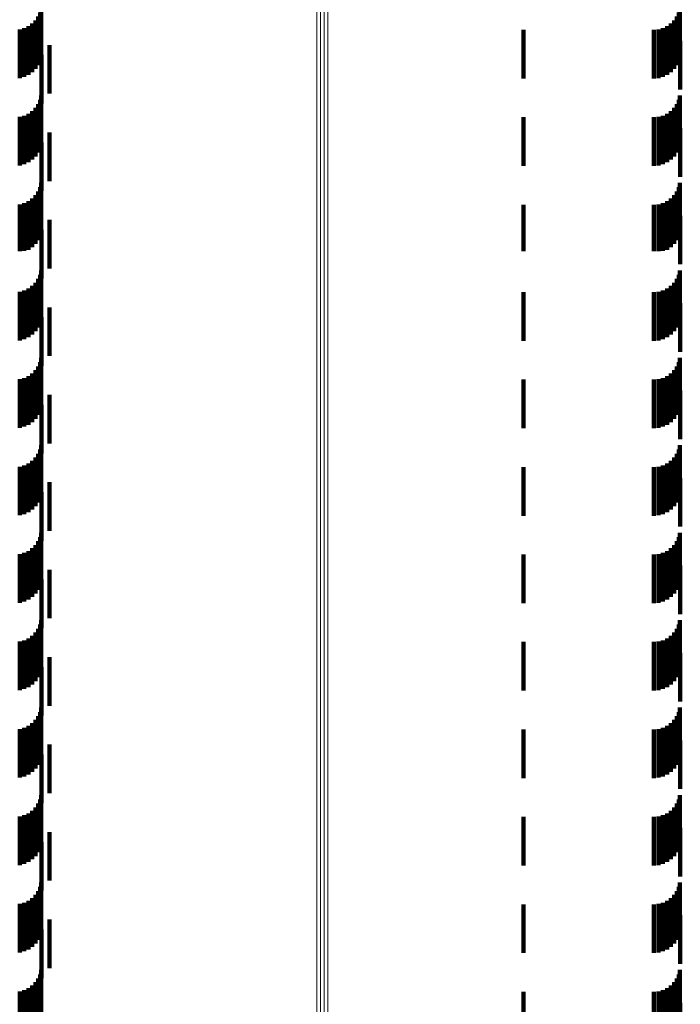
# Model space of a CAD drawing. Units: metres. Extents: x 0 to 10.4, y -0.2 to 0.2.
# Drawn here: x 0.1 to 0.1, y 0 to 0.1 of the extents above; entities that cross this region are included whole.
import ezdxf

# ---------------------------------------------------------------- set-up
doc = ezdxf.new("R2010")
doc.units = ezdxf.units.M
doc.linetypes.add('AUSGEZOGEN', pattern=[0])
doc.linetypes.add('VERDECKT2_S2', pattern=[0.0018, 0.001, -0.0008])
doc.layers.add('Standard', color=7, linetype='AUSGEZOGEN', lineweight=13)

msp = doc.modelspace()

# ---------------------------------------------------------------- linework, layer by layer
at = {"layer": 'Standard', "color": 253, "linetype": 'VERDECKT2_S2', "lineweight": 140, "transparency": 33554687}
for p, q in [((0.05329, 0.067942), (0.05329, 0.066942)), ((0.066426, 0.067942), (0.066426, 0.066942)), ((0.053225, 0.067765), (0.053225, 0.066765)), ((0.053265, 0.067851), (0.053265, 0.066851)), ((0.066362, 0.067765), (0.066362, 0.066765)), ((0.066402, 0.067851), (0.066402, 0.066851)), ((0.052848, 0.0675), (0.052848, 0.0665)), ((0.052939, 0.067525), (0.052939, 0.066525)), ((0.053025, 0.067565), (0.053025, 0.066565)), ((0.053103, 0.06762), (0.053103, 0.06662)), ((0.05317, 0.067687), (0.05317, 0.066687)), ((0.06321, 0.067492), (0.06321, 0.066492)), ((0.06589, 0.067492), (0.06589, 0.066492)), ((0.065984, 0.0675), (0.065984, 0.0665)), ((0.066076, 0.067525), (0.066076, 0.066525)), ((0.066162, 0.067565), (0.066162, 0.066565)), ((0.06624, 0.06762), (0.06624, 0.06662)), ((0.066307, 0.067687), (0.066307, 0.066687)), ((0.053463, 0.06718), (0.053463, 0.06618)), ((0.066435, 0.067267), (0.066435, 0.066267)), ((0.053298, 0.066975), (0.053298, 0.065975)), ((0.05329, 0.066142), (0.05329, 0.065142)), ((0.066426, 0.066142), (0.066426, 0.065142)), ((0.05317, 0.065887), (0.05317, 0.064887)), ((0.053225, 0.065965), (0.053225, 0.064965)), ((0.053265, 0.066051), (0.053265, 0.065051)), ((0.066307, 0.065887), (0.066307, 0.064887)), ((0.066362, 0.065965), (0.066362, 0.064965)), ((0.066402, 0.066051), (0.066402, 0.065051)), ((0.052848, 0.0657), (0.052848, 0.0647)), ((0.052939, 0.065725), (0.052939, 0.064725)), ((0.053025, 0.065765), (0.053025, 0.064765)), ((0.053103, 0.06582), (0.053103, 0.06482)), ((0.06321, 0.065692), (0.06321, 0.064692)), ((0.06589, 0.065692), (0.06589, 0.064692)), ((0.065984, 0.0657), (0.065984, 0.0647)), ((0.066076, 0.065725), (0.066076, 0.064725)), ((0.066162, 0.065765), (0.066162, 0.064765)), ((0.06624, 0.06582), (0.06624, 0.06482)), ((0.066435, 0.065467), (0.066435, 0.064467)), ((0.053463, 0.06538), (0.053463, 0.06438)), ((0.053298, 0.065176), (0.053298, 0.064176)), ((0.053265, 0.064251), (0.053265, 0.063251)), ((0.05329, 0.064342), (0.05329, 0.063342)), ((0.066402, 0.064251), (0.066402, 0.063251)), ((0.066426, 0.064342), (0.066426, 0.063342)), ((0.05317, 0.064087), (0.05317, 0.063087)), ((0.053225, 0.064165), (0.053225, 0.063165)), ((0.066307, 0.064087), (0.066307, 0.063087)), ((0.066362, 0.064165), (0.066362, 0.063165)), ((0.052848, 0.0639), (0.052848, 0.062937)), ((0.052939, 0.063925), (0.052939, 0.062945)), ((0.053025, 0.063965), (0.053025, 0.062965)), ((0.053103, 0.06402), (0.053103, 0.06302)), ((0.06321, 0.063892), (0.06321, 0.062934)), ((0.06589, 0.063892), (0.06589, 0.062934)), ((0.065984, 0.0639), (0.065984, 0.062937)), ((0.066076, 0.063925), (0.066076, 0.062945)), ((0.066162, 0.063965), (0.066162, 0.062965)), ((0.06624, 0.06402), (0.06624, 0.06302)), ((0.066435, 0.063667), (0.066435, 0.063441)), ((0.053463, 0.06358), (0.053463, 0.063413)), ((0.066435, 0.063441), (0.066435, 0.062667)), ((0.053298, 0.063376), (0.053298, 0.063347)), ((0.053298, 0.063347), (0.053298, 0.062376)), ((0.053463, 0.063413), (0.053463, 0.06258)), ((0.052848, 0.062937), (0.052848, 0.062937)), ((0.052939, 0.062945), (0.052939, 0.062945)), ((0.06321, 0.062934), (0.06321, 0.062934)), ((0.06589, 0.062934), (0.06589, 0.062934)), ((0.065984, 0.062937), (0.065984, 0.062937)), ((0.066076, 0.062945), (0.066076, 0.062945)), ((0.053265, 0.062451), (0.053265, 0.061451)), ((0.05329, 0.062542), (0.05329, 0.061542)), ((0.066402, 0.062451), (0.066402, 0.061451)), ((0.066426, 0.062542), (0.066426, 0.061542)), ((0.053103, 0.06222), (0.053103, 0.06122)), ((0.05317, 0.062287), (0.05317, 0.061287)), ((0.053225, 0.062365), (0.053225, 0.061365)), ((0.06624, 0.06222), (0.06624, 0.06122)), ((0.066307, 0.062287), (0.066307, 0.061287)), ((0.066362, 0.062365), (0.066362, 0.061365)), ((0.052848, 0.0621), (0.052848, 0.0611)), ((0.052939, 0.062125), (0.052939, 0.061125)), ((0.053025, 0.062165), (0.053025, 0.061165)), ((0.06321, 0.062092), (0.06321, 0.061092)), ((0.06589, 0.062092), (0.06589, 0.061092)), ((0.065984, 0.0621), (0.065984, 0.0611)), ((0.066076, 0.062125), (0.066076, 0.061125)), ((0.066162, 0.062165), (0.066162, 0.061165)), ((0.066435, 0.061867), (0.066435, 0.060867)), ((0.053463, 0.06178), (0.053463, 0.06078)), ((0.053298, 0.061575), (0.053298, 0.060575)), ((0.053265, 0.060651), (0.053265, 0.059651)), ((0.05329, 0.060742), (0.05329, 0.059742)), ((0.066402, 0.060651), (0.066402, 0.059651)), ((0.066426, 0.060742), (0.066426, 0.059742)), ((0.053103, 0.06042), (0.053103, 0.05942)), ((0.05317, 0.060487), (0.05317, 0.059487)), ((0.053225, 0.060565), (0.053225, 0.059565)), ((0.06624, 0.06042), (0.06624, 0.05942)), ((0.066307, 0.060487), (0.066307, 0.059487)), ((0.066362, 0.060565), (0.066362, 0.059565)), ((0.052848, 0.0603), (0.052848, 0.0593)), ((0.052939, 0.060325), (0.052939, 0.059325)), ((0.053025, 0.060365), (0.053025, 0.059365)), ((0.06321, 0.060292), (0.06321, 0.059292)), ((0.06589, 0.060292), (0.06589, 0.059292)), ((0.065984, 0.0603), (0.065984, 0.0593)), ((0.066076, 0.060325), (0.066076, 0.059325)), ((0.066162, 0.060365), (0.066162, 0.059365)), ((0.066435, 0.060067), (0.066435, 0.059067)), ((0.053463, 0.05998), (0.053463, 0.05898)), ((0.053298, 0.059775), (0.053298, 0.058775)), ((0.053265, 0.058851), (0.053265, 0.057851)), ((0.05329, 0.058942), (0.05329, 0.057942)), ((0.066402, 0.058851), (0.066402, 0.057851)), ((0.066426, 0.058942), (0.066426, 0.057942)), ((0.053103, 0.05862), (0.053103, 0.05762)), ((0.05317, 0.058687), (0.05317, 0.057687)), ((0.053225, 0.058765), (0.053225, 0.057765)), ((0.06624, 0.05862), (0.06624, 0.05762)), ((0.066307, 0.058687), (0.066307, 0.057687)), ((0.066362, 0.058765), (0.066362, 0.057765)), ((0.052848, 0.0585), (0.052848, 0.0575)), ((0.052939, 0.058525), (0.052939, 0.057525)), ((0.053025, 0.058565), (0.053025, 0.057565)), ((0.06321, 0.058492), (0.06321, 0.057492)), ((0.06589, 0.058492), (0.06589, 0.057492)), ((0.065984, 0.0585), (0.065984, 0.0575)), ((0.066076, 0.058525), (0.066076, 0.057525)), ((0.066162, 0.058565), (0.066162, 0.057565)), ((0.053463, 0.05818), (0.053463, 0.05718)), ((0.066435, 0.058267), (0.066435, 0.057267)), ((0.053298, 0.057975), (0.053298, 0.056975)), ((0.053225, 0.056965), (0.053225, 0.055965)), ((0.053265, 0.057051), (0.053265, 0.056051)), ((0.05329, 0.057142), (0.05329, 0.056142)), ((0.066362, 0.056965), (0.066362, 0.055965)), ((0.066402, 0.057051), (0.066402, 0.056051)), ((0.066426, 0.057142), (0.066426, 0.056142)), ((0.053025, 0.056765), (0.053025, 0.055765)), ((0.053103, 0.05682), (0.053103, 0.05582)), ((0.05317, 0.056887), (0.05317, 0.055887)), ((0.066162, 0.056765), (0.066162, 0.055765)), ((0.06624, 0.05682), (0.06624, 0.05582)), ((0.066307, 0.056887), (0.066307, 0.055887)), ((0.052848, 0.0567), (0.052848, 0.0557)), ((0.052939, 0.056725), (0.052939, 0.055725)), ((0.06321, 0.056692), (0.06321, 0.055692)), ((0.06589, 0.056692), (0.06589, 0.055692)), ((0.065984, 0.0567), (0.065984, 0.0557)), ((0.066076, 0.056725), (0.066076, 0.055725)), ((0.053463, 0.05638), (0.053463, 0.05538)), ((0.066435, 0.056467), (0.066435, 0.055467)), ((0.053298, 0.056176), (0.053298, 0.055176)), ((0.05329, 0.055342), (0.05329, 0.054342)), ((0.066426, 0.055342), (0.066426, 0.054342)), ((0.053225, 0.055165), (0.053225, 0.054165)), ((0.053265, 0.055251), (0.053265, 0.054251)), ((0.066362, 0.055165), (0.066362, 0.054165)), ((0.066402, 0.055251), (0.066402, 0.054251)), ((0.052939, 0.054925), (0.052939, 0.053925)), ((0.053025, 0.054965), (0.053025, 0.053965)), ((0.053103, 0.05502), (0.053103, 0.05402)), ((0.05317, 0.055087), (0.05317, 0.054087)), ((0.066076, 0.054925), (0.066076, 0.053925)), ((0.066162, 0.054965), (0.066162, 0.053965)), ((0.06624, 0.05502), (0.06624, 0.05402)), ((0.066307, 0.055087), (0.066307, 0.054087)), ((0.052848, 0.0549), (0.052848, 0.0539)), ((0.06321, 0.054892), (0.06321, 0.053892)), ((0.06589, 0.054892), (0.06589, 0.053892)), ((0.065984, 0.0549), (0.065984, 0.0539)), ((0.053463, 0.05458), (0.053463, 0.054128)), ((0.066435, 0.054667), (0.066435, 0.054152)), ((0.053298, 0.054376), (0.053298, 0.054072)), ((0.053463, 0.054128), (0.053463, 0.05358)), ((0.066435, 0.054152), (0.066435, 0.053667)), ((0.053298, 0.054072), (0.053298, 0.053376)), ((0.05329, 0.053542), (0.05329, 0.052542)), ((0.066426, 0.053542), (0.066426, 0.052542)), ((0.053225, 0.053365), (0.053225, 0.052365)), ((0.053265, 0.053451), (0.053265, 0.052451)), ((0.066362, 0.053365), (0.066362, 0.052365)), ((0.066402, 0.053451), (0.066402, 0.052451)), ((0.052848, 0.0531), (0.052848, 0.0521)), ((0.052939, 0.053125), (0.052939, 0.052125)), ((0.053025, 0.053165), (0.053025, 0.052165)), ((0.053103, 0.05322), (0.053103, 0.05222)), ((0.05317, 0.053287), (0.05317, 0.052287)), ((0.065984, 0.0531), (0.065984, 0.0521)), ((0.066076, 0.053125), (0.066076, 0.052125)), ((0.066162, 0.053165), (0.066162, 0.052165)), ((0.06624, 0.05322), (0.06624, 0.05222)), ((0.066307, 0.053287), (0.066307, 0.052287)), ((0.06321, 0.053092), (0.06321, 0.052092)), ((0.06589, 0.053092), (0.06589, 0.052092)), ((0.053463, 0.05278), (0.053463, 0.05178)), ((0.066435, 0.052867), (0.066435, 0.051867)), ((0.053298, 0.052575), (0.053298, 0.051575)), ((0.05329, 0.051742), (0.05329, 0.050742)), ((0.066426, 0.051742), (0.066426, 0.050742)), ((0.05317, 0.051487), (0.05317, 0.050487)), ((0.053225, 0.051565), (0.053225, 0.050565)), ((0.053265, 0.051651), (0.053265, 0.050651)), ((0.066307, 0.051487), (0.066307, 0.050487)), ((0.066362, 0.051565), (0.066362, 0.050565)), ((0.066402, 0.051651), (0.066402, 0.050651)), ((0.052848, 0.0513), (0.052848, 0.0503)), ((0.052939, 0.051325), (0.052939, 0.050325)), ((0.053025, 0.051365), (0.053025, 0.050365)), ((0.053103, 0.05142), (0.053103, 0.05042)), ((0.06321, 0.051292), (0.06321, 0.050292)), ((0.06589, 0.051292), (0.06589, 0.050292)), ((0.065984, 0.0513), (0.065984, 0.0503)), ((0.066076, 0.051325), (0.066076, 0.050325)), ((0.066162, 0.051365), (0.066162, 0.050365)), ((0.06624, 0.05142), (0.06624, 0.05042)), ((0.053463, 0.05098), (0.053463, 0.04998)), ((0.066435, 0.051067), (0.066435, 0.050067)), ((0.053298, 0.050775), (0.053298, 0.049775)), ((0.05329, 0.049942), (0.05329, 0.048942)), ((0.066426, 0.049942), (0.066426, 0.048942)), ((0.05317, 0.049687), (0.05317, 0.048687)), ((0.053225, 0.049765), (0.053225, 0.048765)), ((0.053265, 0.049851), (0.053265, 0.048851)), ((0.066307, 0.049687), (0.066307, 0.048687)), ((0.066362, 0.049765), (0.066362, 0.048765)), ((0.066402, 0.049851), (0.066402, 0.048851)), ((0.052848, 0.0495), (0.052848, 0.0485)), ((0.052939, 0.049525), (0.052939, 0.048525)), ((0.053025, 0.049565), (0.053025, 0.048565)), ((0.053103, 0.04962), (0.053103, 0.04862)), ((0.06321, 0.049492), (0.06321, 0.048492)), ((0.06589, 0.049492), (0.06589, 0.048492)), ((0.065984, 0.0495), (0.065984, 0.0485)), ((0.066076, 0.049525), (0.066076, 0.048525)), ((0.066162, 0.049565), (0.066162, 0.048565)), ((0.06624, 0.04962), (0.06624, 0.04862)), ((0.066435, 0.049267), (0.066435, 0.048267)), ((0.053463, 0.04918), (0.053463, 0.04818)), ((0.053298, 0.048975), (0.053298, 0.047975)), ((0.053265, 0.048051), (0.053265, 0.047051)), ((0.05329, 0.048142), (0.05329, 0.047142)), ((0.066402, 0.048051), (0.066402, 0.047051)), ((0.066426, 0.048142), (0.066426, 0.047142)), ((0.05317, 0.047887), (0.05317, 0.046887)), ((0.053225, 0.047965), (0.053225, 0.046965)), ((0.066307, 0.047887), (0.066307, 0.046887)), ((0.066362, 0.047965), (0.066362, 0.046965)), ((0.052848, 0.0477), (0.052848, 0.0467)), ((0.052939, 0.047725), (0.052939, 0.046725)), ((0.053025, 0.047765), (0.053025, 0.046765)), ((0.053103, 0.04782), (0.053103, 0.04682)), ((0.06321, 0.047692), (0.06321, 0.046692)), ((0.06589, 0.047692), (0.06589, 0.046692)), ((0.065984, 0.0477), (0.065984, 0.0467)), ((0.066076, 0.047725), (0.066076, 0.046725)), ((0.066162, 0.047765), (0.066162, 0.046765)), ((0.06624, 0.04782), (0.06624, 0.04682)), ((0.066435, 0.047467), (0.066435, 0.046467))]:
    msp.add_line(p, q, dxfattribs=at)
at = {"layer": 'Standard', "color": 7, "linetype": 'AUSGEZOGEN', "lineweight": 13, "transparency": 33554687}
for points in [[(0.058962, 0.087579), (0.058962, 0.077788), (0.058962, 0.067905), (0.058962, 0.057969), (0.058962, 0.048021), (0.058962, 0.038096), (0.058962, 0.028229), (0.058962, 0.018453), (0.058962, 0.008799), (0.058962, -0.000708), (0.058962, -0.010215)], [(0.059036, 0.087585), (0.059036, 0.077793), (0.059036, 0.067909), (0.059036, 0.057973), (0.059036, 0.048024), (0.059036, 0.038098), (0.059036, 0.028231), (0.059036, 0.018455), (0.059036, 0.008799), (0.059036, -0.000708), (0.059036, -0.010215)], [(0.059112, 0.087587), (0.059112, 0.077795), (0.059112, 0.067911), (0.059112, 0.057974), (0.059112, 0.048025), (0.059112, 0.038099), (0.059112, 0.028232), (0.059112, 0.018455), (0.059112, 0.0088), (0.059112, -0.000708), (0.059112, -0.010215)], [(0.059188, 0.087584), (0.059188, 0.077792), (0.059188, 0.067909), (0.059188, 0.057973), (0.059188, 0.048023), (0.059188, 0.038098), (0.059188, 0.028231), (0.059188, 0.018454), (0.059188, 0.008799), (0.059188, -0.000708), (0.059188, -0.010215)]]:
    msp.add_lwpolyline(points, dxfattribs=at)

doc.saveas('drawing.dxf')
